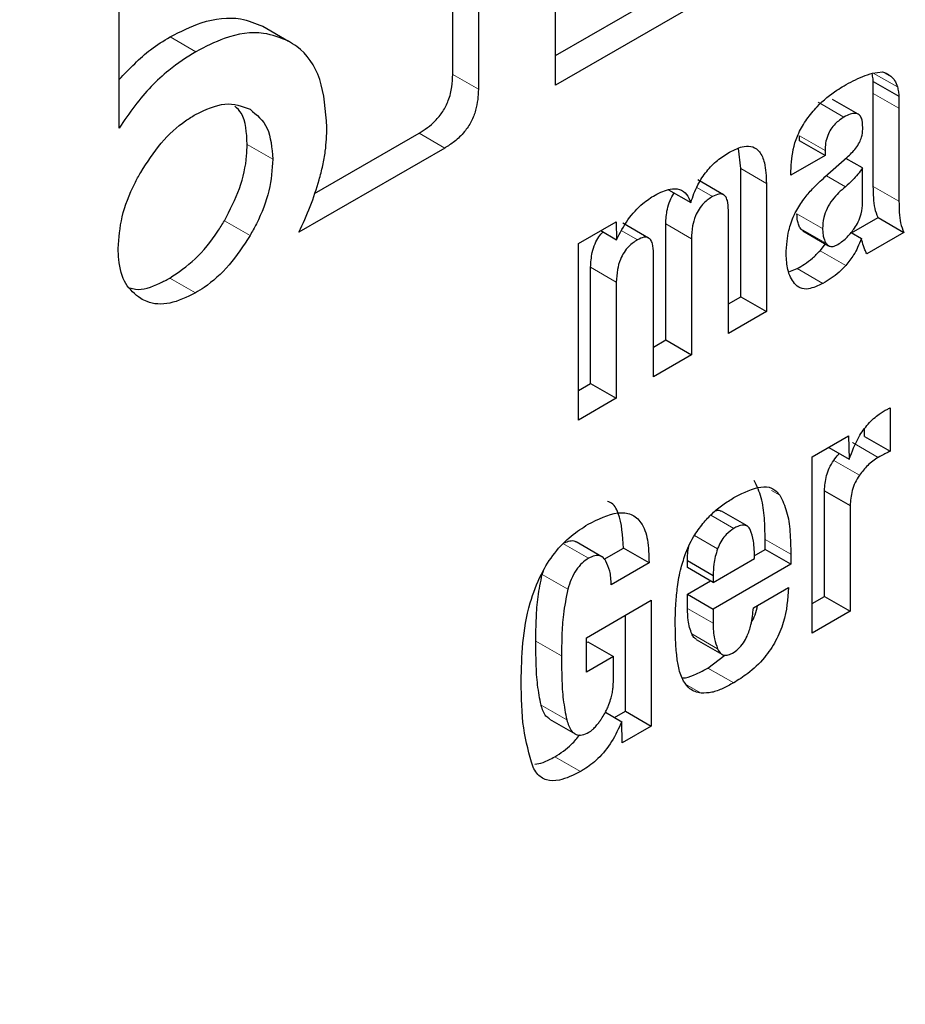
# Model space of a CAD drawing. Units: millimetres. Extents: x 0 to 210, y 0 to 297.
# Drawn here: x 183 to 183, y 101 to 101 of the extents above; entities that cross this region are included whole.
import ezdxf

# ---------------------------------------------------------------- set-up
doc = ezdxf.new("R2010")
doc.units = ezdxf.units.MM

msp = doc.modelspace()

# ---------------------------------------------------------------- linework, layer by layer
at = {"color": 7, "linetype": 'Continuous', "lineweight": 25}
for p, q in [((182.66766, 101.44247), (182.66766, 101.55679)), ((182.63937, 101.44543), (182.63937, 101.53817)), ((182.64644, 101.53409), (182.64644, 101.44135)), ((182.54745, 101.43063), (182.54745, 101.47699)), ((182.66766, 101.45064), (182.71355, 101.47713)), ((182.72062, 101.47304), (182.66766, 101.44247)), ((182.587, 101.4587), (182.59407, 101.45462)), ((182.75499, 101.4458), (182.75774, 101.44614)), ((182.75847, 101.4459), (182.75958, 101.44526)), ((182.75522, 101.44019), (182.75522, 101.44349)), ((182.75522, 101.44349), (182.76229, 101.43941)), ((182.75522, 101.41459), (182.75522, 101.44019)), ((182.76229, 101.43941), (182.76229, 101.4361)), ((182.75107, 101.43447), (182.74399, 101.43856)), ((182.76229, 101.4361), (182.76229, 101.41051)), ((182.6013, 101.41261), (182.63008, 101.42922)), ((182.73486, 101.42715), (182.73486, 101.42852)), ((182.74193, 101.42307), (182.73486, 101.42715)), ((182.63715, 101.42514), (182.59699, 101.40196)), ((182.71869, 101.4195), (182.71807, 101.425)), ((182.74193, 101.42443), (182.74193, 101.42307)), ((182.74193, 101.42307), (182.73253, 101.41764)), ((182.74189, 101.41718), (182.748, 101.4226)), ((182.75228, 101.41965), (182.74767, 101.42231)), ((182.71869, 101.38415), (182.71869, 101.4195)), ((182.73253, 101.41764), (182.73253, 101.41879)), ((182.75228, 101.41007), (182.75228, 101.41965)), ((182.71396, 101.41228), (182.70689, 101.41636)), ((182.72576, 101.41541), (182.72576, 101.38007)), ((182.69882, 101.41367), (182.70494, 101.41014)), ((182.71529, 101.37403), (182.71529, 101.408)), ((182.67399, 101.39881), (182.68435, 101.40478)), ((182.68435, 101.40478), (182.6845, 101.39989)), ((182.69332, 101.40035), (182.68625, 101.40443)), ((182.69806, 101.37224), (182.69806, 101.40423)), ((182.74922, 101.40178), (182.75652, 101.40599)), ((182.75652, 101.40599), (182.76359, 101.40191)), ((182.68018, 101.40238), (182.6845, 101.39989)), ((182.73582, 101.40231), (182.74289, 101.39823)), ((182.74911, 101.40184), (182.75194, 101.40021)), ((182.76359, 101.40191), (182.75339, 101.39602)), ((182.67399, 101.35018), (182.67399, 101.39881)), ((182.70513, 101.40015), (182.70513, 101.36816)), ((182.74058, 101.39686), (182.74202, 101.39873)), ((182.69466, 101.36212), (182.69466, 101.39609)), ((182.67735, 101.36029), (182.67735, 101.39228)), ((182.73191, 101.39102), (182.73428, 101.39193)), ((182.68442, 101.38819), (182.68442, 101.3562)), ((182.71529, 101.38219), (182.71869, 101.38415)), ((182.71869, 101.38415), (182.72576, 101.38007)), ((182.72576, 101.38007), (182.71529, 101.37403)), ((182.69466, 101.37028), (182.69806, 101.37224)), ((182.69806, 101.37224), (182.70513, 101.36816)), ((182.70513, 101.36816), (182.69466, 101.36212)), ((182.67399, 101.35835), (182.67735, 101.36029)), ((182.67735, 101.36029), (182.68442, 101.3562)), ((182.68442, 101.3562), (182.67399, 101.35018)), ((182.75988, 101.35351), (182.75988, 101.34159)), ((182.75281, 101.34568), (182.75281, 101.34767)), ((182.73841, 101.34005), (182.74842, 101.34583)), ((182.74842, 101.34583), (182.74857, 101.33939)), ((182.75281, 101.34568), (182.75988, 101.34159)), ((182.74292, 101.34265), (182.74857, 101.33939)), ((182.73841, 101.29143), (182.73841, 101.34005)), ((182.74177, 101.30153), (182.74177, 101.3307)), ((182.74177, 101.3307), (182.74884, 101.32662)), ((182.74884, 101.32662), (182.74884, 101.29745)), ((182.72044, 101.32097), (182.71337, 101.32505)), ((182.72542, 101.31451), (182.72542, 101.31729)), ((182.68044, 101.31251), (182.67336, 101.31659)), ((182.68109, 101.31181), (182.68637, 101.31486)), ((182.69344, 101.31078), (182.68637, 101.31486)), ((182.71109, 101.30544), (182.72248, 101.31201)), ((182.72243, 101.31278), (182.72542, 101.31451)), ((182.73249, 101.31042), (182.72542, 101.31451)), ((182.73249, 101.3132), (182.73249, 101.31042)), ((182.69344, 101.31078), (182.68301, 101.30476)), ((182.70402, 101.30952), (182.70402, 101.31142)), ((182.70402, 101.31142), (182.71109, 101.30734)), ((182.71109, 101.30544), (182.70402, 101.30952)), ((182.73249, 101.31042), (182.71109, 101.29807)), ((182.664, 101.3076), (182.66438, 101.30865)), ((182.71109, 101.30734), (182.71109, 101.30544)), ((182.70402, 101.30215), (182.7104, 101.30584)), ((182.72217, 101.29838), (182.73188, 101.30398)), ((182.70402, 101.29823), (182.70402, 101.30215)), ((182.70402, 101.30215), (182.71109, 101.29807)), ((182.73841, 101.29959), (182.74177, 101.30153)), ((182.74177, 101.30153), (182.74884, 101.29745)), ((182.67617, 101.29018), (182.69405, 101.3005)), ((182.69405, 101.3005), (182.69405, 101.26582)), ((182.68698, 101.2699), (182.68698, 101.29642)), ((182.71109, 101.29807), (182.71109, 101.29414)), ((182.74884, 101.29745), (182.73841, 101.29143)), ((182.67617, 101.28069), (182.67617, 101.29018)), ((182.67617, 101.28885), (182.67655, 101.28907)), ((182.67655, 101.28907), (182.68362, 101.28499)), ((182.70644, 101.28969), (182.71351, 101.28561)), ((182.68362, 101.28499), (182.67617, 101.28069)), ((182.68362, 101.27837), (182.68362, 101.28499)), ((182.70967, 101.28182), (182.71428, 101.28537)), ((182.6814, 101.26964), (182.68591, 101.26703)), ((182.68396, 101.26816), (182.68698, 101.2699)), ((182.68698, 101.2699), (182.69405, 101.26582)), ((182.66598, 101.26775), (182.67305, 101.26367)), ((182.68606, 101.26121), (182.68591, 101.26703)), ((182.69405, 101.26582), (182.68606, 101.26121))]:
    msp.add_line(p, q, dxfattribs=at)
at = {"color": 8, "linetype": 'Continuous', "lineweight": 18}
for p, q in [((182.5615, 101.45579), (182.56857, 101.45171)), ((182.63937, 101.44543), (182.64644, 101.44135)), ((182.75519, 101.44583), (182.76185, 101.44198)), ((182.75522, 101.44019), (182.76229, 101.4361)), ((182.74005, 101.43776), (182.74712, 101.43368)), ((182.63008, 101.42922), (182.63715, 101.42514)), ((182.73486, 101.42852), (182.74193, 101.42443)), ((182.58979, 101.42208), (182.58272, 101.42616)), ((182.71869, 101.4195), (182.72576, 101.41541)), ((182.74754, 101.41449), (182.74228, 101.41753)), ((182.7066, 101.41429), (182.71094, 101.41179)), ((182.75522, 101.41459), (182.76229, 101.41051)), ((182.74124, 101.40295), (182.73417, 101.40703)), ((182.57644, 101.40512), (182.58351, 101.40103)), ((182.69806, 101.40423), (182.70513, 101.40015)), ((182.68592, 101.40237), (182.69027, 101.39986)), ((182.74228, 101.3988), (182.73521, 101.40289)), ((182.74058, 101.39686), (182.74765, 101.39277)), ((182.67735, 101.39228), (182.68442, 101.38819)), ((182.73428, 101.39193), (182.74135, 101.38785)), ((182.5614, 101.3893), (182.56847, 101.38521)), ((182.74953, 101.34396), (182.7566, 101.33987)), ((182.74433, 101.33906), (182.7514, 101.33498)), ((182.72717, 101.33079), (182.72949, 101.32946)), ((182.71682, 101.32031), (182.71047, 101.32398)), ((182.71231, 101.31466), (182.70594, 101.31834)), ((182.72542, 101.31729), (182.73249, 101.3132)), ((182.66971, 101.31614), (182.67678, 101.31206)), ((182.664, 101.3076), (182.67107, 101.30352)), ((182.70402, 101.29823), (182.71109, 101.29414)), ((182.70523, 101.29122), (182.7123, 101.28714)), ((182.66224, 101.28924), (182.66931, 101.28516)), ((182.70967, 101.28182), (182.71675, 101.27774)), ((182.70376, 101.27723), (182.70779, 101.27491)), ((182.6637, 101.27159), (182.67077, 101.26751)), ((182.66745, 101.25736), (182.67453, 101.25328))]:
    msp.add_line(p, q, dxfattribs=at)
for points, knots in [([(184.19553, 102.45472), (184.21138, 102.42521), (184.26272, 102.32967), (184.32177, 102.14137), (184.36715, 101.89308), (184.38137, 101.62742), (184.36698, 101.3454), (184.32247, 101.04474), (184.2521, 100.75263), (184.16396, 100.47818), (184.06505, 100.22564), (183.94872, 99.97431), (183.81552, 99.727), (183.66795, 99.48801), (183.50845, 99.26158), (183.33921, 99.0497), (183.1456, 98.83604), (182.92782, 98.62957), (182.68971, 98.43877), (182.53087, 98.34061), (182.45266, 98.29227)], [0, 0, 0, 0, 0.028804, 0.0932558, 0.1559451, 0.2167467, 0.2775526, 0.3402419, 0.4046894, 0.4550767, 0.5054593, 0.5569188, 0.6083734, 0.6598329, 0.7112874, 0.7616748, 0.8120573, 0.8765091, 0.9391973, 1, 1, 1, 1]), ([(184.06667, 102.20669), (184.06925, 102.20169), (184.10324, 102.13601), (184.14638, 101.98855), (184.18839, 101.76439), (184.20106, 101.52332), (184.18808, 101.26773), (184.14771, 100.99514), (184.08392, 100.73035), (184.00402, 100.48153), (183.91436, 100.25261), (183.80889, 100.02476), (183.68815, 99.80057), (183.55437, 99.58391), (183.40978, 99.37865), (183.25636, 99.18656), (183.08084, 98.99288), (182.88342, 98.80571), (182.66756, 98.63274), (182.52356, 98.54374), (182.45266, 98.49992)], [0, 0, 0, 0, 0.005444, 0.071442, 0.135639, 0.197907, 0.260171, 0.324368, 0.390371, 0.441965, 0.493564, 0.546256, 0.598954, 0.651646, 0.704343, 0.755937, 0.807537, 0.873534, 0.937733, 1, 1, 1, 1])]:
    msp.add_open_spline(points, degree=3, knots=knots, dxfattribs=at)
at = {"color": 7, "linetype": 'Continuous', "lineweight": 25}
for points, knots in [([(182.5615, 101.45579), (182.56438, 101.45724), (182.57115, 101.46065), (182.5801, 101.46157), (182.58503, 101.45952), (182.587, 101.4587)], [0, 0, 0, 0, 0.3070202, 0.7227075, 1, 1, 1, 1]), ([(182.54745, 101.44401), (182.5503, 101.447), (182.55483, 101.45174), (182.55969, 101.45469), (182.5615, 101.45579)], [0, 0, 0, 0, 0.628486, 1, 1, 1, 1]), ([(182.59407, 101.45462), (182.59187, 101.45551), (182.58672, 101.45759), (182.57768, 101.45635), (182.5712, 101.45304), (182.56857, 101.45171)], [0, 0, 0, 0, 0.307261, 0.719775, 1, 1, 1, 1]), ([(182.60471, 101.43086), (182.60435, 101.43552), (182.60363, 101.44488), (182.59861, 101.45189), (182.59487, 101.45414), (182.59407, 101.45462)], [0, 0, 0, 0, 0.4391407, 0.8813099, 1, 1, 1, 1]), ([(182.56857, 101.45171), (182.56608, 101.45011), (182.56021, 101.44637), (182.5529, 101.43875), (182.54885, 101.43272), (182.54745, 101.43063)], [0, 0, 0, 0, 0.326015, 0.7657841, 1, 1, 1, 1]), ([(182.63008, 101.42922), (182.63161, 101.43022), (182.63395, 101.43175), (182.63671, 101.43518), (182.63835, 101.43847), (182.63925, 101.44203), (182.63933, 101.44431), (182.63937, 101.44543)], [0, 0, 0, 0, 0.300904, 0.458744, 0.617181, 0.810004, 1, 1, 1, 1]), ([(182.74716, 101.4423), (182.74799, 101.44276), (182.74972, 101.44372), (182.75235, 101.44496), (182.7541, 101.44552), (182.75499, 101.4458)], [0, 0, 0, 0, 0.3157062, 0.6563308, 1, 1, 1, 1]), ([(182.75522, 101.44349), (182.7552, 101.44374), (182.75515, 101.44422), (182.75504, 101.44497), (182.75492, 101.44545), (182.75486, 101.44571)], [0, 0, 0, 0, 0.3128349, 0.6256683, 1, 1, 1, 1]), ([(182.75774, 101.44614), (182.75792, 101.44609), (182.75828, 101.44599), (182.75891, 101.44573), (182.75932, 101.44544), (182.75958, 101.44526)], [0, 0, 0, 0, 0.26593, 0.53191, 1, 1, 1, 1]), ([(182.75958, 101.44526), (182.75987, 101.44507), (182.76045, 101.44469), (182.76127, 101.44364), (182.76163, 101.44262), (182.76185, 101.44198)], [0, 0, 0, 0, 0.275618, 0.551164, 1, 1, 1, 1]), ([(182.73689, 101.43308), (182.73782, 101.43427), (182.74037, 101.4375), (182.744, 101.44041), (182.74651, 101.44191), (182.74716, 101.4423)], [0, 0, 0, 0, 0.301913, 0.820148, 1, 1, 1, 1]), ([(182.64644, 101.44135), (182.64634, 101.43946), (182.64618, 101.4366), (182.64455, 101.43243), (182.64252, 101.42937), (182.63993, 101.42688), (182.63805, 101.42571), (182.63715, 101.42514)], [0, 0, 0, 0, 0.311235, 0.469332, 0.62805, 0.819966, 1, 1, 1, 1]), ([(182.76185, 101.44198), (182.7619, 101.44177), (182.76202, 101.44134), (182.76218, 101.44049), (182.76225, 101.43983), (182.76229, 101.43941)], [0, 0, 0, 0, 0.267965, 0.535915, 1, 1, 1, 1]), ([(182.56847, 101.43439), (182.57129, 101.43571), (182.57696, 101.43837), (182.58132, 101.43667), (182.58351, 101.43582)], [0, 0, 0, 0, 0.498114, 1, 1, 1, 1]), ([(182.58272, 101.42616), (182.58257, 101.42939), (182.58236, 101.43388), (182.57998, 101.43609), (182.57931, 101.43671)], [0, 0, 0, 0, 0.717304, 1, 1, 1, 1]), ([(182.55339, 101.41843), (182.55518, 101.42123), (182.55877, 101.42684), (182.56434, 101.43184), (182.56757, 101.43384), (182.56847, 101.43439)], [0, 0, 0, 0, 0.418512, 0.8385026, 1, 1, 1, 1]), ([(182.58351, 101.43582), (182.58534, 101.43435), (182.58899, 101.43142), (182.58953, 101.42518), (182.58979, 101.42208)], [0, 0, 0, 0, 0.501886, 1, 1, 1, 1]), ([(182.7523, 101.43078), (182.75226, 101.43173), (182.7522, 101.43316), (182.75135, 101.43441), (182.75027, 101.43482), (182.7488, 101.43457), (182.7477, 101.43399), (182.74712, 101.43368)], [0, 0, 0, 0, 0.298395, 0.451335, 0.604852, 0.792365, 1, 1, 1, 1]), ([(182.73253, 101.41879), (182.73266, 101.42103), (182.73285, 101.4244), (182.73459, 101.42947), (182.7361, 101.43184), (182.73689, 101.43308)], [0, 0, 0, 0, 0.486121, 0.731174, 1, 1, 1, 1]), ([(182.74712, 101.43368), (182.7463, 101.43313), (182.74502, 101.43229), (182.74348, 101.43038), (182.74253, 101.4285), (182.742, 101.42643), (182.74195, 101.4251), (182.74193, 101.42443)], [0, 0, 0, 0, 0.285414, 0.445224, 0.605603, 0.801374, 1, 1, 1, 1]), ([(182.60255, 101.41635), (182.60291, 101.41768), (182.60362, 101.42035), (182.6045, 101.42529), (182.60463, 101.42869), (182.60471, 101.43086)], [0, 0, 0, 0, 0.2656131, 0.5312419, 1, 1, 1, 1]), ([(182.75142, 101.42667), (182.75163, 101.42716), (182.75217, 101.42841), (182.75228, 101.42979), (182.7523, 101.43062), (182.7523, 101.43078)], [0, 0, 0, 0, 0.346179, 0.879791, 1, 1, 1, 1]), ([(182.57644, 101.40512), (182.57797, 101.40807), (182.58104, 101.41398), (182.58258, 101.4213), (182.58269, 101.42511), (182.58272, 101.42616)], [0, 0, 0, 0, 0.418505, 0.838489, 1, 1, 1, 1]), ([(182.748, 101.4226), (182.74842, 101.42299), (182.74925, 101.42376), (182.75044, 101.42509), (182.75109, 101.42614), (182.75142, 101.42667)], [0, 0, 0, 0, 0.336357, 0.661013, 1, 1, 1, 1]), ([(182.70494, 101.41014), (182.70551, 101.41177), (182.70655, 101.41479), (182.70923, 101.41884), (182.71231, 101.42195), (182.71448, 101.42332), (182.7156, 101.42402)], [0, 0, 0, 0, 0.279196, 0.515643, 0.751662, 1, 1, 1, 1]), ([(182.7156, 101.42402), (182.71696, 101.42469), (182.71925, 101.42582), (182.72211, 101.42567), (182.72414, 101.42415), (182.72556, 101.42072), (182.72569, 101.41738), (182.72576, 101.41541)], [0, 0, 0, 0, 0.220477, 0.369642, 0.51911, 0.716945, 1, 1, 1, 1]), ([(182.58979, 101.42208), (182.58959, 101.41923), (182.5892, 101.41353), (182.58632, 101.40608), (182.58411, 101.4021), (182.58351, 101.40103)], [0, 0, 0, 0, 0.421901, 0.8455, 1, 1, 1, 1]), ([(182.54721, 101.3975), (182.54741, 101.40036), (182.54781, 101.40609), (182.55067, 101.41349), (182.55283, 101.41743), (182.55339, 101.41843)], [0, 0, 0, 0, 0.4261037, 0.8536873, 1, 1, 1, 1]), ([(182.75228, 101.41965), (182.75184, 101.41907), (182.75097, 101.41792), (182.7494, 101.41614), (182.74822, 101.41509), (182.74754, 101.41449)], [0, 0, 0, 0, 0.298586, 0.5973022, 1, 1, 1, 1]), ([(182.59699, 101.40196), (182.59809, 101.40431), (182.60031, 101.40908), (182.6018, 101.4139), (182.60255, 101.41635)], [0, 0, 0, 0, 0.494005, 1, 1, 1, 1]), ([(182.73385, 101.40756), (182.73458, 101.40879), (182.73595, 101.41107), (182.73873, 101.41429), (182.74073, 101.41612), (182.74189, 101.41718)], [0, 0, 0, 0, 0.325466, 0.607898, 1, 1, 1, 1]), ([(182.69508, 101.4122), (182.69651, 101.4129), (182.69891, 101.41407), (182.70193, 101.41394), (182.70389, 101.41256), (182.7046, 101.41093), (182.70494, 101.41014)], [0, 0, 0, 0, 0.330623, 0.557519, 0.784954, 1, 1, 1, 1]), ([(182.69806, 101.40423), (182.69812, 101.40557), (182.6982, 101.40763), (182.69913, 101.41052), (182.69986, 101.4121), (182.70037, 101.4127), (182.70041, 101.41275)], [0, 0, 0, 0, 0.4856948, 0.7514037, 0.9766327, 1, 1, 1, 1]), ([(182.71529, 101.408), (182.71526, 101.40894), (182.7152, 101.4104), (182.71457, 101.41186), (182.71375, 101.41249), (182.71252, 101.41256), (182.71153, 101.41208), (182.71094, 101.41179)], [0, 0, 0, 0, 0.3118312, 0.4848737, 0.6309403, 0.7772081, 1, 1, 1, 1]), ([(182.74754, 101.41449), (182.74628, 101.41338), (182.74438, 101.4117), (182.74241, 101.40854), (182.74136, 101.40572), (182.74129, 101.40394), (182.74124, 101.40295)], [0, 0, 0, 0, 0.376105, 0.565713, 0.756109, 1, 1, 1, 1]), ([(182.75652, 101.40599), (182.75621, 101.4068), (182.75558, 101.40842), (182.75528, 101.41143), (182.75524, 101.41354), (182.75522, 101.41459)], [0, 0, 0, 0, 0.330468, 0.663225, 1, 1, 1, 1]), ([(182.6845, 101.39989), (182.68547, 101.40176), (182.68742, 101.40553), (182.69132, 101.40981), (182.69395, 101.41148), (182.69508, 101.4122)], [0, 0, 0, 0, 0.361309, 0.725295, 1, 1, 1, 1]), ([(182.71094, 101.41179), (182.71012, 101.41126), (182.70879, 101.4104), (182.70717, 101.40838), (182.70604, 101.40617), (182.70526, 101.4033), (182.70518, 101.4013), (182.70513, 101.40015)], [0, 0, 0, 0, 0.229321, 0.374449, 0.519665, 0.723979, 1, 1, 1, 1]), ([(182.75005, 101.40307), (182.75041, 101.40363), (182.75121, 101.4049), (182.75209, 101.40739), (182.75221, 101.40909), (182.75228, 101.41007)], [0, 0, 0, 0, 0.250083, 0.564364, 1, 1, 1, 1]), ([(182.76229, 101.41051), (182.76231, 101.40948), (182.76235, 101.40741), (182.76264, 101.40439), (182.76327, 101.40274), (182.76359, 101.40191)], [0, 0, 0, 0, 0.327886, 0.659624, 1, 1, 1, 1]), ([(182.73122, 101.39584), (182.73127, 101.39705), (182.73134, 101.39918), (182.73196, 101.40281), (182.73285, 101.40559), (182.7337, 101.40726), (182.73385, 101.40756)], [0, 0, 0, 0, 0.327379, 0.576686, 0.921691, 1, 1, 1, 1]), ([(182.73521, 101.40289), (182.73502, 101.40321), (182.73463, 101.40386), (182.73427, 101.40526), (182.73421, 101.40638), (182.73417, 101.40703)], [0, 0, 0, 0, 0.295627, 0.590884, 1, 1, 1, 1]), ([(182.5614, 101.3893), (182.56378, 101.3909), (182.56854, 101.39411), (182.57352, 101.40029), (182.57585, 101.40414), (182.57644, 101.40512)], [0, 0, 0, 0, 0.426104, 0.853688, 1, 1, 1, 1]), ([(182.67735, 101.39228), (182.67742, 101.39362), (182.67753, 101.3957), (182.67844, 101.39863), (182.67949, 101.40065), (182.68037, 101.40161), (182.68077, 101.40204)], [0, 0, 0, 0, 0.417261, 0.645526, 0.839025, 1, 1, 1, 1]), ([(182.73585, 101.40236), (182.73568, 101.40244), (182.73544, 101.40257), (182.73526, 101.40281), (182.73521, 101.40289)], [0, 0, 0, 0, 0.662938, 1, 1, 1, 1]), ([(182.74124, 101.40295), (182.74126, 101.40248), (182.74131, 101.40153), (182.74159, 101.40007), (182.74202, 101.39927), (182.74228, 101.3988)], [0, 0, 0, 0, 0.2948439, 0.5899395, 1, 1, 1, 1]), ([(182.74544, 101.39858), (182.74591, 101.39888), (182.7472, 101.39971), (182.74878, 101.40134), (182.74975, 101.40267), (182.75005, 101.40307)], [0, 0, 0, 0, 0.283679, 0.781656, 1, 1, 1, 1]), ([(182.58351, 101.40103), (182.58168, 101.39821), (182.57801, 101.39255), (182.57245, 101.38765), (182.56928, 101.38571), (182.56847, 101.38521)], [0, 0, 0, 0, 0.426578, 0.854667, 1, 1, 1, 1]), ([(182.69027, 101.39986), (182.68945, 101.39932), (182.68811, 101.39845), (182.68648, 101.39642), (182.68535, 101.39418), (182.68457, 101.39131), (182.68448, 101.38932), (182.68442, 101.38819)], [0, 0, 0, 0, 0.231052, 0.37669, 0.522376, 0.730341, 1, 1, 1, 1]), ([(182.69466, 101.39609), (182.69462, 101.39704), (182.69456, 101.3985), (182.69391, 101.39995), (182.69308, 101.40057), (182.69184, 101.40063), (182.69086, 101.40015), (182.69027, 101.39986)], [0, 0, 0, 0, 0.312787, 0.485491, 0.632671, 0.780003, 1, 1, 1, 1]), ([(182.74228, 101.3988), (182.74251, 101.39855), (182.74298, 101.39803), (182.74413, 101.39794), (182.74499, 101.39836), (182.74544, 101.39858)], [0, 0, 0, 0, 0.322542, 0.647586, 1, 1, 1, 1]), ([(182.75194, 101.40021), (182.7516, 101.39938), (182.75099, 101.39785), (182.74963, 101.39526), (182.7484, 101.39372), (182.74765, 101.39277)], [0, 0, 0, 0, 0.312923, 0.578958, 1, 1, 1, 1]), ([(182.75339, 101.39602), (182.75323, 101.39636), (182.75291, 101.39705), (182.75241, 101.39844), (182.75212, 101.39952), (182.75194, 101.40021)], [0, 0, 0, 0, 0.267829, 0.535628, 1, 1, 1, 1]), ([(182.55339, 101.38364), (182.55187, 101.38484), (182.54885, 101.38725), (182.54734, 101.3928), (182.54724, 101.39647), (182.54721, 101.3975)], [0, 0, 0, 0, 0.4181264, 0.8375062, 1, 1, 1, 1]), ([(182.73428, 101.39193), (182.73494, 101.39232), (182.73634, 101.39314), (182.73848, 101.39474), (182.73987, 101.39614), (182.74058, 101.39686)], [0, 0, 0, 0, 0.308014, 0.649572, 1, 1, 1, 1]), ([(182.73352, 101.38781), (182.73314, 101.38837), (182.73236, 101.38949), (182.73142, 101.39208), (182.7313, 101.3944), (182.73122, 101.39584)], [0, 0, 0, 0, 0.274452, 0.549071, 1, 1, 1, 1]), ([(182.74765, 101.39277), (182.74703, 101.39214), (182.74572, 101.39081), (182.74359, 101.38917), (182.7421, 101.38829), (182.74135, 101.38785)], [0, 0, 0, 0, 0.308783, 0.650994, 1, 1, 1, 1]), ([(182.55042, 101.38666), (182.55092, 101.3865), (182.55328, 101.38575), (182.55728, 101.3871), (182.5605, 101.38882), (182.5614, 101.3893)], [0, 0, 0, 0, 0.164594, 0.766666, 1, 1, 1, 1]), ([(182.74135, 101.38785), (182.73999, 101.3872), (182.73775, 101.38613), (182.73502, 101.38635), (182.73401, 101.38733), (182.73352, 101.38781)], [0, 0, 0, 0, 0.447025, 0.732259, 1, 1, 1, 1]), ([(182.56847, 101.38521), (182.56608, 101.38406), (182.56127, 101.38174), (182.55627, 101.38217), (182.55396, 101.38335), (182.55339, 101.38364)], [0, 0, 0, 0, 0.428328, 0.85858, 1, 1, 1, 1]), ([(182.74857, 101.33939), (182.74936, 101.34146), (182.75065, 101.34492), (182.75375, 101.34923), (182.75618, 101.35142), (182.7576, 101.35233), (182.75797, 101.35256)], [0, 0, 0, 0, 0.390354, 0.649405, 0.908672, 1, 1, 1, 1]), ([(182.75797, 101.35256), (182.75814, 101.35266), (182.75849, 101.35286), (182.75912, 101.35317), (182.75959, 101.35338), (182.75988, 101.35351)], [0, 0, 0, 0, 0.266959, 0.533847, 1, 1, 1, 1]), ([(182.74177, 101.3307), (182.74187, 101.33206), (182.74201, 101.33407), (182.74303, 101.33702), (182.74389, 101.33836), (182.74433, 101.33906)], [0, 0, 0, 0, 0.502317, 0.740183, 1, 1, 1, 1]), ([(182.74433, 101.33906), (182.74475, 101.33963), (182.74524, 101.3403), (182.74579, 101.34086), (182.74588, 101.34094)], [0, 0, 0, 0, 0.845106, 1, 1, 1, 1]), ([(182.7566, 101.33987), (182.7561, 101.33956), (182.75511, 101.33893), (182.7533, 101.33737), (182.75214, 101.33591), (182.7514, 101.33498)], [0, 0, 0, 0, 0.271417, 0.537061, 1, 1, 1, 1]), ([(182.75988, 101.34159), (182.7596, 101.34145), (182.75902, 101.34116), (182.75792, 101.34061), (182.75712, 101.34016), (182.7566, 101.33987)], [0, 0, 0, 0, 0.263528, 0.527062, 1, 1, 1, 1]), ([(182.72542, 101.31729), (182.72538, 101.31926), (182.72531, 101.32325), (182.72456, 101.32897), (182.72314, 101.332), (182.72241, 101.33354)], [0, 0, 0, 0, 0.323395, 0.656046, 1, 1, 1, 1]), ([(182.7514, 101.33498), (182.75097, 101.3343), (182.75011, 101.33295), (182.74908, 101.32999), (182.74894, 101.32796), (182.74884, 101.32662)], [0, 0, 0, 0, 0.2519414, 0.5031104, 1, 1, 1, 1]), ([(182.7172, 101.32901), (182.7196, 101.3302), (182.72315, 101.33196), (182.72743, 101.33172), (182.72879, 101.33023), (182.72949, 101.32946)], [0, 0, 0, 0, 0.500897, 0.742365, 1, 1, 1, 1]), ([(182.70862, 101.32207), (182.70947, 101.323), (182.71124, 101.32492), (182.71417, 101.32718), (182.71619, 101.3284), (182.7172, 101.32901)], [0, 0, 0, 0, 0.314866, 0.653658, 1, 1, 1, 1]), ([(182.72949, 101.32946), (182.73018, 101.32801), (182.73158, 101.32507), (182.73237, 101.31938), (182.73245, 101.31528), (182.73249, 101.3132)], [0, 0, 0, 0, 0.32571, 0.659654, 1, 1, 1, 1]), ([(182.68637, 101.31486), (182.68618, 101.31826), (182.68589, 101.32328), (182.68366, 101.3272), (182.68227, 101.32764), (182.68202, 101.32772)], [0, 0, 0, 0, 0.6339641, 0.9337887, 1, 1, 1, 1]), ([(182.67663, 101.32144), (182.67943, 101.32284), (182.68368, 101.32497), (182.68866, 101.32447), (182.69163, 101.32194), (182.69329, 101.31717), (182.69339, 101.31297), (182.69344, 101.31078)], [0, 0, 0, 0, 0.29667, 0.450394, 0.604685, 0.794136, 1, 1, 1, 1]), ([(182.71183, 101.32524), (182.71223, 101.3253), (182.71281, 101.32539), (182.7132, 101.32508), (182.71333, 101.32498)], [0, 0, 0, 0, 0.687309, 1, 1, 1, 1]), ([(182.65821, 101.27809), (182.65838, 101.28514), (182.6586, 101.29463), (182.66325, 101.30726), (182.66731, 101.3137), (182.67188, 101.31842), (182.67507, 101.32044), (182.67663, 101.32144)], [0, 0, 0, 0, 0.463137, 0.623275, 0.750713, 0.878169, 1, 1, 1, 1]), ([(182.70359, 101.3136), (182.70394, 101.31446), (182.70464, 101.31615), (182.70629, 101.31907), (182.70773, 101.32093), (182.70862, 101.32207)], [0, 0, 0, 0, 0.282231, 0.557837, 1, 1, 1, 1]), ([(182.71682, 101.32031), (182.7161, 101.31981), (182.71488, 101.31899), (182.71341, 101.31711), (182.71268, 101.31568), (182.71239, 101.31486), (182.71231, 101.31466)], [0, 0, 0, 0, 0.3918658, 0.6535616, 0.9153524, 1, 1, 1, 1]), ([(182.72133, 101.31996), (182.7211, 101.32031), (182.72065, 101.32102), (182.71941, 101.32134), (182.71807, 101.321), (182.71718, 101.32051), (182.71682, 101.32031)], [0, 0, 0, 0, 0.25803, 0.517596, 0.804603, 1, 1, 1, 1]), ([(182.72248, 101.31201), (182.72246, 101.31367), (182.72244, 101.3166), (182.72166, 101.31894), (182.72133, 101.31996)], [0, 0, 0, 0, 0.568687, 1, 1, 1, 1]), ([(182.67017, 101.31632), (182.67065, 101.31653), (182.67165, 101.31699), (182.67276, 101.31697), (182.67321, 101.31662), (182.67332, 101.31653)], [0, 0, 0, 0, 0.405757, 0.854294, 1, 1, 1, 1]), ([(182.70402, 101.31142), (182.70403, 101.31206), (182.70404, 101.31333), (182.70425, 101.31469), (182.70436, 101.31536)], [0, 0, 0, 0, 0.504259, 1, 1, 1, 1]), ([(182.71231, 101.31466), (182.71209, 101.31395), (182.71165, 101.31253), (182.71117, 101.31003), (182.71112, 101.30836), (182.71109, 101.30734)], [0, 0, 0, 0, 0.2791661, 0.5583166, 1, 1, 1, 1]), ([(182.67678, 101.31206), (182.67617, 101.31166), (182.67495, 101.31087), (182.67324, 101.30878), (182.67191, 101.30624), (182.67135, 101.30444), (182.67107, 101.30352)], [0, 0, 0, 0, 0.2320103, 0.4652713, 0.7288769, 1, 1, 1, 1]), ([(182.68156, 101.31129), (182.68124, 101.31175), (182.68065, 101.31258), (182.67924, 101.31294), (182.67792, 101.31264), (182.67708, 101.31221), (182.67678, 101.31206)], [0, 0, 0, 0, 0.31765, 0.582895, 0.847795, 1, 1, 1, 1]), ([(182.70127, 101.30423), (182.7014, 101.30508), (182.70165, 101.30679), (182.70233, 101.30992), (182.70311, 101.3122), (182.70359, 101.3136)], [0, 0, 0, 0, 0.279695, 0.5594615, 1, 1, 1, 1]), ([(182.68301, 101.30476), (182.68299, 101.30543), (182.68295, 101.30676), (182.68256, 101.30905), (182.68195, 101.31042), (182.68156, 101.31129)], [0, 0, 0, 0, 0.267745, 0.535524, 1, 1, 1, 1]), ([(182.66224, 101.28924), (182.66227, 101.29136), (182.66233, 101.29535), (182.66271, 101.30142), (182.66357, 101.30553), (182.664, 101.3076)], [0, 0, 0, 0, 0.359275, 0.677237, 1, 1, 1, 1]), ([(182.70066, 101.29439), (182.70067, 101.29525), (182.70068, 101.29699), (182.70083, 101.30025), (182.7011, 101.30269), (182.70127, 101.30423)], [0, 0, 0, 0, 0.271575, 0.543161, 1, 1, 1, 1]), ([(182.73188, 101.30398), (182.73165, 101.30082), (182.7313, 101.29607), (182.72849, 101.28921), (182.72507, 101.2842), (182.72095, 101.28037), (182.71804, 101.27855), (182.71675, 101.27774)], [0, 0, 0, 0, 0.318745, 0.48002, 0.6419, 0.840497, 1, 1, 1, 1]), ([(182.67107, 101.30352), (182.6706, 101.3012), (182.66972, 101.29683), (182.66939, 101.29079), (182.66934, 101.28704), (182.66931, 101.28516)], [0, 0, 0, 0, 0.362761, 0.680635, 1, 1, 1, 1]), ([(182.70523, 101.29122), (182.70501, 101.2918), (182.70457, 101.29296), (182.70412, 101.29529), (182.70406, 101.29712), (182.70402, 101.29823)], [0, 0, 0, 0, 0.286012, 0.57195, 1, 1, 1, 1]), ([(182.71644, 101.28595), (182.71698, 101.28629), (182.71805, 101.28698), (182.71945, 101.28867), (182.7207, 101.29097), (182.72176, 101.29432), (182.72202, 101.29685), (182.72217, 101.29838)], [0, 0, 0, 0, 0.146549, 0.294108, 0.427406, 0.653711, 1, 1, 1, 1]), ([(182.72158, 101.29432), (182.72198, 101.29504), (182.72286, 101.2966), (182.72318, 101.2982), (182.72336, 101.29907)], [0, 0, 0, 0, 0.460505, 1, 1, 1, 1]), ([(182.70105, 101.28548), (182.70098, 101.28625), (182.70085, 101.28778), (182.7007, 101.29073), (182.70068, 101.29296), (182.70066, 101.29439)], [0, 0, 0, 0, 0.264633, 0.529263, 1, 1, 1, 1]), ([(182.71109, 101.29414), (182.71111, 101.29341), (182.71114, 101.29193), (182.71147, 101.2895), (182.71199, 101.28803), (182.7123, 101.28714)], [0, 0, 0, 0, 0.285808, 0.571703, 1, 1, 1, 1]), ([(182.70646, 101.28973), (182.70622, 101.28989), (182.7057, 101.29023), (182.7054, 101.29087), (182.70523, 101.29122)], [0, 0, 0, 0, 0.453415, 1, 1, 1, 1]), ([(182.6637, 101.27159), (182.66334, 101.27341), (182.66262, 101.27705), (182.66229, 101.28306), (182.66226, 101.28718), (182.66224, 101.28924)], [0, 0, 0, 0, 0.33307, 0.665869, 1, 1, 1, 1]), ([(182.66931, 101.28516), (182.66933, 101.28311), (182.66936, 101.27901), (182.66969, 101.27299), (182.67041, 101.26934), (182.67077, 101.26751)], [0, 0, 0, 0, 0.332091, 0.664606, 1, 1, 1, 1]), ([(182.70295, 101.27821), (182.70268, 101.27878), (182.70214, 101.27992), (182.70145, 101.28231), (182.7012, 101.28426), (182.70105, 101.28548)], [0, 0, 0, 0, 0.272058, 0.544041, 1, 1, 1, 1]), ([(182.7123, 101.28714), (182.71259, 101.28661), (182.71307, 101.28573), (182.71428, 101.28526), (182.71541, 101.28543), (182.71615, 101.2858), (182.71644, 101.28595)], [0, 0, 0, 0, 0.3569121, 0.5989641, 0.841504, 1, 1, 1, 1]), ([(182.70256, 101.2791), (182.70285, 101.27911), (182.70409, 101.27915), (182.70653, 101.28014), (182.70862, 101.28126), (182.70967, 101.28182)], [0, 0, 0, 0, 0.135956, 0.562539, 1, 1, 1, 1]), ([(182.66147, 101.25452), (182.66046, 101.258), (182.65838, 101.26511), (182.65827, 101.2737), (182.65821, 101.27809)], [0, 0, 0, 0, 0.488388, 1, 1, 1, 1]), ([(182.683, 101.27363), (182.68312, 101.27411), (182.68337, 101.27509), (182.68358, 101.27669), (182.6836, 101.27775), (182.68362, 101.27837)], [0, 0, 0, 0, 0.294929, 0.589555, 1, 1, 1, 1]), ([(182.70779, 101.27491), (182.70723, 101.27502), (182.7061, 101.27525), (182.70434, 101.27618), (182.70347, 101.27744), (182.70295, 101.27821)], [0, 0, 0, 0, 0.280102, 0.5604409, 1, 1, 1, 1]), ([(182.71675, 101.27774), (182.71575, 101.2772), (182.71373, 101.2761), (182.71065, 101.27492), (182.70875, 101.27491), (182.70779, 101.27491)], [0, 0, 0, 0, 0.320709, 0.653216, 1, 1, 1, 1]), ([(182.66603, 101.26784), (182.66568, 101.26806), (182.66451, 101.2688), (182.66403, 101.27044), (182.6637, 101.27159)], [0, 0, 0, 0, 0.295313, 1, 1, 1, 1]), ([(182.68124, 101.26933), (182.68145, 101.26973), (182.68188, 101.27052), (182.68248, 101.27197), (182.6828, 101.273), (182.683, 101.27363)], [0, 0, 0, 0, 0.283867, 0.567548, 1, 1, 1, 1]), ([(182.67907, 101.26613), (182.67929, 101.26641), (182.67973, 101.26696), (182.68047, 101.26802), (182.68094, 101.26883), (182.68124, 101.26933)], [0, 0, 0, 0, 0.275993, 0.551912, 1, 1, 1, 1]), ([(182.67077, 101.26751), (182.67113, 101.2664), (182.6717, 101.26469), (182.67329, 101.26337), (182.67498, 101.26319), (182.67624, 101.2638), (182.67686, 101.2641)], [0, 0, 0, 0, 0.386124, 0.592987, 0.801593, 1, 1, 1, 1]), ([(182.68591, 101.26703), (182.68506, 101.26516), (182.68336, 101.26141), (182.67954, 101.2568), (182.67647, 101.25442), (182.67485, 101.25347), (182.67453, 101.25328)], [0, 0, 0, 0, 0.3203534, 0.6428775, 0.9274701, 1, 1, 1, 1]), ([(182.67686, 101.2641), (182.67709, 101.26425), (182.67754, 101.26455), (182.6783, 101.26523), (182.67879, 101.2658), (182.67907, 101.26613)], [0, 0, 0, 0, 0.294828, 0.589252, 1, 1, 1, 1]), ([(182.66745, 101.25736), (182.66906, 101.25836), (182.67152, 101.25987), (182.6736, 101.26252), (182.67433, 101.26344)], [0, 0, 0, 0, 0.652131, 1, 1, 1, 1]), ([(182.662, 101.25533), (182.66274, 101.25544), (182.66449, 101.2557), (182.66637, 101.25676), (182.66745, 101.25736)], [0, 0, 0, 0, 0.420967, 1, 1, 1, 1]), ([(182.67453, 101.25328), (182.67255, 101.2523), (182.66926, 101.25067), (182.66508, 101.25071), (182.66271, 101.25228), (182.6618, 101.25392), (182.66147, 101.25452)], [0, 0, 0, 0, 0.365818, 0.611397, 0.857959, 1, 1, 1, 1])]:
    msp.add_open_spline(points, degree=3, knots=knots, dxfattribs=at)

doc.saveas('drawing.dxf')
